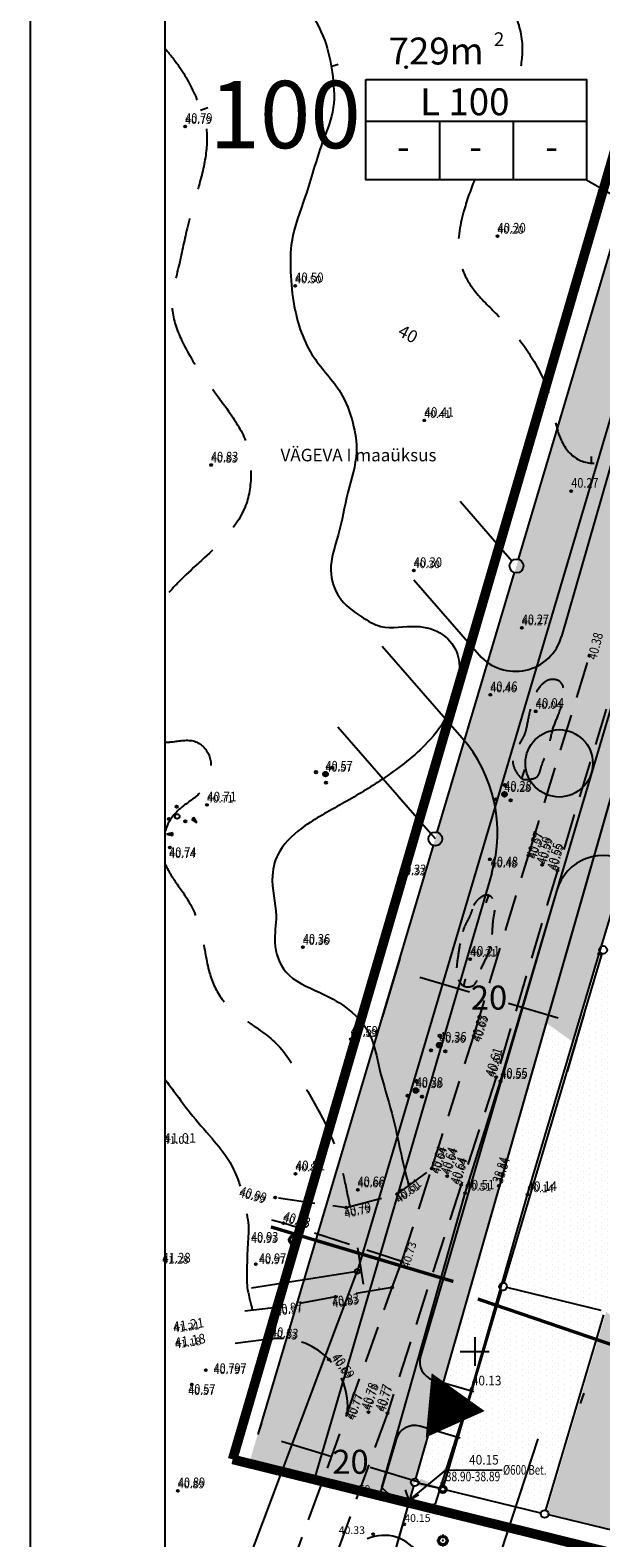
# Model space of a CAD drawing. Extents: x 545904 to 1093304, y 6583896 to 13168884.
# Drawn here: x 545904 to 545963, y 6583981 to 6584137 of the extents above; entities that cross this region are included whole.
import ezdxf
from ezdxf.enums import TextEntityAlignment as Align

# ---------------------------------------------------------------- set-up
doc = ezdxf.new("R2010")
doc.units = 0
doc.header["$LTSCALE"] = 2
doc.header["$MEASUREMENT"] = 0
doc.header["$PDMODE"] = 32
doc.header["$PDSIZE"] = 1
doc.linetypes.add('DASHED2', pattern=[9.525, 6.35, -3.175])
doc.linetypes.add('PIIRID', pattern=[7.5, 5, -1, 0.5, -1])
doc.layers.get('0').update_dxf_attribs({"linetype": 'CONTINUOUS'})
doc.layers.get('DEFPOINTS').update_dxf_attribs({"linetype": 'CONTINUOUS'})
for name, color, linetype in [('0TANAV', 7, 'CONTINUOUS'), ('26', 32, 'CONTINUOUS'), ('ALUSVORK', 6, 'CONTINUOUS'), ('eh.õiguskastid', 7, 'CONTINUOUS'), ('ELEKTRITRASS_10KV_DP3', 7, 'CONTINUOUS'), ('ESH', 4, 'CONTINUOUS'), ('KORGPIK', 2, 'CONTINUOUS'), ('korgusjoon', 23, 'CONTINUOUS'), ('korgusjoon_tais', 13, 'CONTINUOUS'), ('KRAAV', 4, 'CONTINUOUS'), ('LOBJEKT', 3, 'CONTINUOUS'), ('MOODUD', 7, 'CONTINUOUS'), ('PIIR', 32, 'CONTINUOUS'), ('PIIR_OL__OLEV_OL', 7, 'CONTINUOUS'), ('PIIR_UUS', 1, 'CONTINUOUS'), ('Piirid', 32, 'CONTINUOUS'), ('Piirinaabrid_Aadressid', 7, 'CONTINUOUS'), ('PLANEERITAVAALA-PIIR', 1, 'PIIRID'), ('PUU', 3, 'CONTINUOUS'), ('RidaelamuteALA', 60, 'CONTINUOUS'), ('RISTID', 7, 'CONTINUOUS'), ('SIDETRASS_DP3', 7, 'CONTINUOUS'), ('tee', 7, 'CONTINUOUS'), ('TEED', 2, 'CONTINUOUS'), ('TOOTMISMAA', 180, 'CONTINUOUS'), ('TRANSPORDIMAA', 250, 'CONTINUOUS'), ('Truup', 3, 'CONTINUOUS')]:
    doc.layers.add(name, color=color, linetype=linetype)
doc.styles.add('ESTS', font='romans.shx')
doc.styles.add('ROMAND', font='romand.shx')
doc.styles.add('ROMANS', font='ROMANS.shx')
doc.styles.get("Standard").update_dxf_attribs({"font": 'ISOCP'})
doc.styles.add('SWISL', font='swissl.ttf')
doc.linetypes.add('PLANEERITUD_10KV__HULIIN', pattern='A,0,[19,a28_VMAN_planeering.SHX,S=0.07874,R=0,X=0,Y=0],-15,0', length=15)
doc.linetypes.add('PROJ__SIDEKAABEL', pattern='A,0,[28,a28_VMAN_planeering.SHX,S=0.07874,R=0,X=0,Y=0],-10,0', length=10)
doc.dimstyles.new('ISO-25', dxfattribs={"dimtxt": 2.5, "dimasz": 2.5, "dimexe": 1.25, "dimexo": 0.625, "dimtad": 1, "dimtih": 1, "dimdec": 4, "dimdsep": 46, "dimtxsty": 'Standard', "dimcen": 2.5, "dimadec": 0, "dimazin": 0, "dimtfac": 1, "dimtdec": 4, "dimtmove": 0, "dimatfit": 3, "dimfxl": 1, "dimtvp": 1, "dimtolj": 1, "dimtzin": 0, "dimarcsym": 0})
pattern_1 = [(90, (0, 0), (-0.625, 0.3125), [0, -0.625])]

# ---------------------------------------------------------------- blocks, each defined once
blk = doc.blocks.new('38')
for centre, radius in [((0, 0), 0.5), ((0.1, 1.94), 0.25), ((-1.74, -1.07), 0.25), ((1.26, -1.27), 0.25)]:
    blk.add_circle(centre, radius)
blk = doc.blocks.new('*X10')
at = {"color": 0}
for p, q in [((157.18, 185.12), (157.29, 185.22)), ((157.24, 185), (157.47, 185.22)), ((157.3, 184.88), (157.62, 185.19)), ((157.36, 184.76), (157.44, 184.84))]:
    blk.add_line(p, q, dxfattribs=at)
blk = doc.blocks.new('NOOL')
for p, q in [((-0.25, 0.5), (0, 0)), ((-0.25, 0.5), (0.25, 0.5)), ((0, 0), (0.25, 0.5))]:
    blk.add_line(p, q)
blk.add_blockref('*X10', (-157.38, -184.72))
blk = doc.blocks.new('113')
at = {"xscale": 1.232909125919036, "yscale": 2.415163962068505, "zscale": 1.232909125919036, "rotation": 354.1968021416358}
blk.add_blockref('NOOL', (-0.04, -0.75), dxfattribs=at)
blk = doc.blocks.new('23')
for p, q in [((-1.25, 0), (-0.75, 0)), ((0, 1.25), (0, 0.75)), ((0.75, 0), (1.25, 0)), ((0, -0.75), (0, -1.25))]:
    blk.add_line(p, q)
blk.add_circle((0, 0), 0.75)
blk.add_point((0, 0))
blk = doc.blocks.new('piirkivi')
for p, q in [((-0.5, 1.25), (0.5, 1.25)), ((0, 0.5), (0, 1.75))]:
    blk.add_line(p, q)
blk.add_circle((0, 0), 0.5)
blk = doc.blocks.new('rist')
for p, q in [((-3, 0), (3, 0)), ((0, 3), (0, -3))]:
    blk.add_line(p, q)
blk = doc.blocks.new('*D36')
at = {"layer": 'DEFPOINTS', "color": 0, "ltscale": 2}
for p in [(545940.28, 6584034.21), (545961.06, 6584033.93), (545959.45, 6584028.51)]:
    blk.add_point(p, dxfattribs=at)
at = {"layer": 'tee', "color": 0, "ltscale": 2}
for p, q in [((545940.46, 6584034.81), (545942.25, 6584040.83)), ((545944.29, 6584038.92), (545949.45, 6584037.39)), ((545958.67, 6584034.64), (545953.51, 6584036.18)), ((545959.63, 6584029.11), (545961.42, 6584035.13))]:
    blk.add_line(p, q, dxfattribs=at)
for points in [[(545944.41, 6584039.32), (545944.17, 6584038.52), (545941.89, 6584039.63)], [(545958.79, 6584035.04), (545958.55, 6584034.25), (545961.06, 6584033.93)]]:
    blk.add_solid(points, dxfattribs=at)
at = {"layer": 'tee', "color": 0, "ltscale": 2, "insert": (545951.48, 6584036.78), "char_height": 2.5, "attachment_point": 5}
blk.add_mtext('\\A1;20', dxfattribs=at)
blk = doc.blocks.new('*D37')
at = {"layer": 'DEFPOINTS', "color": 0, "ltscale": 2}
for p in [(545927.51, 6583991.39), (545927.51, 6583991.39), (545946.68, 6583985.69)]:
    blk.add_point(p, dxfattribs=at)
at = {"layer": 'tee', "color": 0, "ltscale": 2}
for p, q in [((545927.69, 6583991.99), (545927.87, 6583992.59)), ((545929.91, 6583990.68), (545935.06, 6583989.14)), ((545944.28, 6583986.4), (545939.13, 6583987.94)), ((545946.86, 6583986.29), (545947.04, 6583986.89))]:
    blk.add_line(p, q, dxfattribs=at)
for points in [[(545930.02, 6583991.08), (545929.79, 6583990.28), (545927.51, 6583991.39)], [(545944.4, 6583986.8), (545944.16, 6583986), (545946.68, 6583985.69)]]:
    blk.add_solid(points, dxfattribs=at)
at = {"layer": 'tee', "color": 0, "ltscale": 2, "insert": (545937.09, 6583988.54), "char_height": 2.5, "attachment_point": 5}
blk.add_mtext('\\A1;20', dxfattribs=at)

msp = doc.modelspace()

# ---------------------------------------------------------------- hatches: boundary and pattern name
at = {"layer": 'RidaelamuteALA', "linetype": 'PIIRID', "ltscale": 2}
h = msp.add_hatch(dxfattribs=at)
h.set_pattern_fill('DOTS,_O', color=40, scale=10, angle=90)
h.set_pattern_definition(pattern_1)
h.paths.add_polyline_path([(545963.3443, 6584041.74438), (545972.06354, 6584035.98126), (545969.19346, 6584026.40198), (545973.45266, 6584005.29663), (545973.1707, 6583996.13719), (545963.52184, 6584004.18214), (545952.94202, 6584006.75382)])
h = msp.add_hatch(dxfattribs=at)
h.set_pattern_fill('DOTS,_O', color=40, scale=10, angle=90)
h.set_pattern_definition([(90, (0.1416, -0.05765), (-0.625, 0.3125), [0, -0.625])])
h.paths.add_polyline_path([(545972.20515, 6584035.92361), (545999.96635, 6584017.5744), (546034.19776, 6583964.39344), (545957.40143, 6583983.06067), (545963.66346, 6584004.12449), (545973.31232, 6583996.07955), (545996.99631, 6583996.07955), (545996.99631, 6584007.21178), (545990.65238, 6584007.21178), (545990.65238, 6584012.2847), (545974.72208, 6584012.2847), (545974.72208, 6584007.63453), (545973.59427, 6584007.63453), (545973.59427, 6584006.64812), (545973.59427, 6584005.23898), (545969.33507, 6584026.34433)])
at = {"layer": 'TOOTMISMAA', "linetype": 'PIIRID', "ltscale": 2}
h = msp.add_hatch(dxfattribs=at)
h.set_pattern_fill('DOTS,_O', color=256, scale=10, angle=90)
h.set_pattern_definition(pattern_1)
h.paths.add_polyline_path([(545952.94202, 6584006.75382), (545963.52184, 6584004.18214), (545957.25982, 6583983.11832), (545946.68, 6583985.69)])
at = {"layer": 'TRANSPORDIMAA', "linetype": 'PIIRID', "ltscale": 2}
h = msp.add_hatch(dxfattribs=at)
h.set_pattern_fill('DOTS', color=256, scale=10, angle=90, style=0)
h.paths.add_polyline_path([(545965.58898, 6584119.47967), (545945.90582, 6584053.27063), (545960, 6584042.5), (545979.57451, 6584111.42031)])
at = {"layer": 'TRANSPORDIMAA', "ltscale": 0.5}
h = msp.add_hatch(dxfattribs=at)
h.set_pattern_fill('DOTS', color=256, scale=10, angle=90, style=0)
h.paths.add_polyline_path([(545976.85, 6584088.97), (545979.03066, 6584096.25036), (545975.74692, 6584098.05908), (545957.43743, 6584034.14478), (545960.19593, 6584032.17516), (545962.92, 6584041.32), (545962.9914, 6584041.55606, -0.1231655), (545962.9443, 6584041.74438, -0.276126923), (545963.15494, 6584042.09672), (545969.75, 6584063.9), (545970.4928, 6584066.52283, -0.185232162), (545970.39017, 6584066.79036, -0.332662054), (545970.67724, 6584067.17408)])
at = {"layer": 'TRANSPORDIMAA', "linetype": 'PIIRID', "ltscale": 2}
h = msp.add_hatch(dxfattribs=at)
h.set_pattern_fill('DOTS', color=256, scale=10, angle=90, style=0)
h.paths.add_polyline_path([(545945.90582, 6584053.27063), (545959.8613, 6584042.60599), (545943.23954, 6583984.63492), (545926.53895, 6583988.33926)])
at = {"layer": 'TRANSPORDIMAA', "ltscale": 0.5}
h = msp.add_hatch(dxfattribs=at)
h.set_pattern_fill('DOTS', color=256, scale=10, angle=90, style=0)
h.paths.add_polyline_path([(545960.19593, 6584032.17516), (545957.43743, 6584034.14478), (545950.10905, 6584008.56311), (545950.41222, 6584008.56311), (545950.41222, 6584005.42896), (545952.18863, 6584004.82237), (545955.47, 6584016.31)])
h = msp.add_hatch(dxfattribs=at)
h.set_pattern_fill('DOTS', color=256, scale=10, angle=90, style=0)
h.paths.add_polyline_path([(545952.18863, 6584004.82237), (545950.41222, 6584005.42896), (545950.41222, 6584005.36311), (545949.19235, 6584005.36311), (545943.87015, 6583986.78449, -0.338203167), (545944.16488, 6583986.39859, -0.059566022), (545944.15361, 6583986.30429), (545945.02383, 6583986.0927), (545946.9381, 6583987.65667), (545947.02344, 6583987.65667), (545949.7, 6583996.11)])

# ---------------------------------------------------------------- linework, layer by layer
at = {"color": 0, "linetype": 'ByBlock', "ltscale": 2}
msp.add_line((545960.98177, 6583994.59165), (545961.372, 6583995.65592), dxfattribs=at)
msp.add_solid([(545963.43232, 6583994.01289), (545963.14544, 6583993.23049), (545960.94169, 6583994.48233)], dxfattribs=at)
at = {"layer": '0TANAV', "color": 7, "ltscale": 2}
msp.add_circle((545958.76964, 6584061.12686), 3.5, dxfattribs=at)
at = {"layer": '26', "linetype": 'Continuous'}
msp.add_line((545944.15361, 6583986.30429), (545946.29132, 6583985.78451), dxfattribs=at)
at = {"layer": 'DEFPOINTS', "color": 0, "linetype": 'ByBlock', "ltscale": 2}
msp.add_point((545960.76661, 6583994.00485), dxfattribs=at)
at = {"layer": 'eh.õiguskastid', "color": 0}
for p, q in [((545961.62362, 6584127.81862), (545938.69126, 6584127.81862)), ((545946.33538, 6584127.81862), (545946.33538, 6584121.76476)), ((545953.9795, 6584127.81862), (545953.9795, 6584121.76476))]:
    msp.add_line(p, q, dxfattribs=at)
at = {"layer": 'eh.õiguskastid', "ltscale": 0.5}
for p, q in [((545961.62362, 6584121.76476), (545980.71285, 6584110.76432)), ((545956.56934, 6583990.9161), (545940.74278, 6583942.77194))]:
    msp.add_line(p, q, dxfattribs=at)
msp.add_lwpolyline([(545938.69126, 6584132.18303), (545961.62362, 6584132.18303), (545961.62362, 6584121.76476), (545938.69126, 6584121.76476)], close=True, dxfattribs=at)
at = {"layer": 'ELEKTRITRASS_10KV_DP3', "color": 3, "linetype": 'PLANEERITUD_10KV__HULIIN', "const_width": 0.35}
msp.add_lwpolyline([(545981.09999, 6583994.95001), (545950.31222, 6584005.46311)], dxfattribs=at)
at = {"layer": 'ESH', "color": 7}
msp.add_line((545903.80567, 6584497.64006), (545903.80567, 6583895.8981), dxfattribs=at)
at = {"layer": 'ESH', "color": 0}
msp.add_line((545917.8048, 6584493.24713), (545917.8048, 6583900.09784), dxfattribs=at)
at = {"layer": 'KORGPIK', "color": 251, "linetype": 'Continuous', "const_width": 0.125}
for points in [[(545920.02, 6584127.32, 1), (545919.82, 6584127.32, 1)], [(545952.46, 6584115.92, 1), (545952.26, 6584115.92, 1)], [(545931.44, 6584110.76, 1), (545931.24, 6584110.76, 1)], [(545944.86, 6584096.77, 1), (545944.66, 6584096.77, 1)], [(545922.7, 6584092.13, 1), (545922.5, 6584092.13, 1)], [(545943.76, 6584081.16, 1), (545943.56, 6584081.16, 1)], [(545955, 6584075.22, 1), (545954.8, 6584075.22, 1)], [(545951.72, 6584068.26, 1), (545951.52, 6584068.26, 1)], [(545956.43, 6584066.53, 1), (545956.23, 6584066.53, 1)], [(545934.6, 6584060.01, 1), (545934.4, 6584060.01, 1)], [(545922.28, 6584056.8, 1), (545922.08, 6584056.8, 1)], [(545953.19, 6584057.91, 1), (545952.99, 6584057.91, 1)], [(545918.43, 6584052.37, 1), (545918.23, 6584052.37, 1)], [(545951.68, 6584051.15, 1), (545951.48, 6584051.15, 1)], [(545955.68, 6584051.56, 1), (545955.48, 6584051.56, 1)], [(545957.11, 6584050.58, 1), (545956.91, 6584050.58, 1)], [(545942.24, 6584049.23, 1), (545942.04, 6584049.23, 1)], [(545958.69, 6584050, 1), (545958.49, 6584050, 1)], [(545932.25, 6584042.01, 1), (545932.05, 6584042.01, 1)], [(545963.02, 6584041.32, 1), (545962.82, 6584041.32, 1)], [(545949.63, 6584040.77, 1), (545949.43, 6584040.77, 1)], [(545937.21, 6584032.45, 1), (545937.01, 6584032.45, 1)], [(545946.42, 6584031.84, 1), (545946.22, 6584031.84, 1)], [(545949.99, 6584032.82, 1), (545949.79, 6584032.82, 1)], [(545943.99, 6584027.13, 1), (545943.79, 6584027.13, 1)], [(545952.32, 6584028.5, 1), (545952.12, 6584028.5, 1)], [(545952.78, 6584028.08, 1), (545952.58, 6584028.08, 1)], [(545931.48, 6584018.47, 1), (545931.28, 6584018.47, 1)], [(545945.64, 6584019.01, 1), (545945.44, 6584019.01, 1)], [(545947.24244, 6584018.22924, 1), (545947.04244, 6584018.22924, 1)], [(545929.36, 6584016.01, 1), (545929.16, 6584016.01, 1)], [(545937.94, 6584016.81, 1), (545937.74, 6584016.81, 1)], [(545942.05, 6584016.35, 1), (545941.85, 6584016.35, 1)], [(545949.09, 6584016.47, 1), (545948.89, 6584016.47, 1)], [(545952.61, 6584017.23, 1), (545952.41, 6584017.23, 1)], [(545955.57, 6584016.31, 1), (545955.37, 6584016.31, 1)], [(545936.73, 6584014.98, 1), (545936.53, 6584014.98, 1)], [(545930.22, 6584013.34, 1), (545930.02, 6584013.34, 1)], [(545931.295, 6584011.597, 1), (545931.095, 6584011.597, 1)], [(545927.34, 6584009.07, 1), (545927.14, 6584009.07, 1)], [(545942.52, 6584009.35, 1), (545942.32, 6584009.35, 1)], [(545941.53, 6584006.65, 1), (545941.33, 6584006.65, 1)], [(545935.64, 6584005.68, 1), (545935.44, 6584005.68, 1)], [(545929.81, 6584004.61, 1), (545929.61, 6584004.61, 1)], [(545928.97, 6584001.31, 1), (545928.77, 6584001.31, 1)], [(545934.95, 6583999.17, 1), (545934.75, 6583999.17, 1)], [(545922.145, 6583998.058, 1), (545921.945, 6583998.058, 1)], [(545920.69, 6583996.58, 1), (545920.49, 6583996.58, 1)], [(545949.8, 6583996.11, 1), (545949.6, 6583996.11, 1)], [(545936.86, 6583993.56, 1), (545936.66, 6583993.56, 1)], [(545939.04781, 6583993.69325, 1), (545938.84781, 6583993.69325, 1)], [(545941.03, 6583993.6, 1), (545940.83, 6583993.6, 1)]]:
    msp.add_lwpolyline(points, format="xyb", close=True, dxfattribs=at)
at = {"layer": 'KORGPIK', "ltscale": 0.5}
for centre in [(545942.88, 6584133.47), (545919.92, 6584127.32), (545952.36, 6584115.92), (545931.34, 6584110.76), (545944.76, 6584096.77), (545922.6, 6584092.13), (545960.03, 6584089.4), (545943.66, 6584081.16), (545954.9, 6584075.22), (545961.93, 6584072.3), (545951.62, 6584068.26), (545956.33, 6584066.53), (545934.5, 6584060.01), (545922.18, 6584056.8), (545953.09, 6584057.91), (545918.33, 6584052.37), (545951.58, 6584051.15), (545955.58, 6584051.56), (545957.01, 6584050.58), (545942.14, 6584049.23), (545958.59, 6584050), (545932.15, 6584042.01), (545962.92, 6584041.32), (545949.53, 6584040.77), (545937.11, 6584032.45), (545946.32, 6584031.84), (545949.89, 6584032.82), (545943.89, 6584027.13), (545952.22, 6584028.5), (545952.68, 6584028.08), (545931.38, 6584018.47), (545945.54, 6584019.01), (545947.14244, 6584018.22924), (545937.84, 6584016.81), (545941.95, 6584016.35), (545948.58, 6584017.32), (545948.99, 6584016.47), (545952.51, 6584017.23), (545955.47, 6584016.31), (545929.26, 6584016.01), (545936.63, 6584014.98), (545930.12, 6584013.34), (545931.195, 6584011.597), (545927.24, 6584009.07), (545942.42, 6584009.35), (545941.43, 6584006.65), (545935.54, 6584005.68), (545929.71, 6584004.61), (545928.87, 6584001.31), (545934.85, 6583999.17), (545922.045, 6583998.058), (545920.59, 6583996.58), (545949.7, 6583996.11), (545936.76, 6583993.56), (545938.94781, 6583993.69325), (545940.93, 6583993.6), (545919.16, 6583985.53), (545940.17, 6583985.2), (545942.68, 6583982.04), (545939.45, 6583981.03)]:
    msp.add_circle(centre, 0.1, dxfattribs=at)
at = {"layer": 'korgusjoon', "ltscale": 0.5}
for p, q in [((545935.04707, 6584133.5508), (545935.80861, 6584133.80457)), ((545921.52078, 6584129.01913), (545922.28232, 6584129.27291)), ((545962.11713, 6584092.32915), (545962.12874, 6584093.02574)), ((545954.89125, 6584059.54503), (545955.21289, 6584060.49437)), ((545951.41959, 6584047.4268), (545951.14703, 6584046.63531)), ((545948.86274, 6584037.9938), (545949.04445, 6584038.74636))]:
    msp.add_line(p, q, dxfattribs=at)
at = {"layer": 'korgusjoon', "color": 210, "linetype": 'Continuous', "const_width": 0.09}
for points in [[(545935.04707, 6584133.5508), (545935.80861, 6584133.80457)], [(545921.52078, 6584129.01913), (545922.28232, 6584129.27291)], [(545954.89125, 6584059.54503), (545955.21289, 6584060.49437)], [(545951.41959, 6584047.4268), (545951.14703, 6584046.63531)], [(545948.86274, 6584037.9938), (545949.04445, 6584038.74636)]]:
    msp.add_lwpolyline(points, dxfattribs=at)
at = {"layer": 'korgusjoon', "linetype": 'DASHED2', "ltscale": 0.3}
msp.add_lwpolyline([(545937.82694, 6584010.75925), (545938.53605, 6584006.23995)], dxfattribs=at)
at = {"layer": 'korgusjoon', "linetype": 'DASHED2', "ltscale": 0.5}
for points, knots in [([(545949.96809, 6584121.76476), (545949.5482, 6584120.67563), (545948.63601, 6584118.14387), (545947.99754, 6584114.44179), (545949.23645, 6584110.88027), (545951.52507, 6584108.54196), (545954.08462, 6584106.00697), (545956.30882, 6584102.86524), (545958.13818, 6584099.0752), (545958.40553, 6584095.24565), (545960.39825, 6584092.43344), (545963.77514, 6584092.04464), (545965.64736, 6584095.21156), (545966.97702, 6584098.71071), (545968.63754, 6584103.12741), (545969.77441, 6584108.51872), (545971.29726, 6584114.15792), (545973.08245, 6584118.91731), (545974.12395, 6584123.00964), (545974.43625, 6584126.82101), (545974.22343, 6584131.32923), (545972.24444, 6584135.66677), (545969.13779, 6584139.04386), (545966.68958, 6584142.70098), (545964.75674, 6584147.07733), (545964.52644, 6584151.40335), (545964.39726, 6584155.57432), (545965.20408, 6584159.06359), (545966.89096, 6584162.0175), (545966.54865, 6584165.30018), (545966.99785, 6584168.5485), (545965.8822, 6584172.12581), (545964.83945, 6584175.15013), (545963.66649, 6584176.88911), (545963.13765, 6584177.67314)], [57.180728021, 57.180728021, 57.180728021, 57.180728021, 60.688757629, 65.285412324, 68.069997412, 71.642686315, 74.959158773, 78.894090442, 83.143580499, 87.386787974, 90.227408682, 92.754095494, 96.07839855, 99.922346572, 104.406823831, 110.064432047, 116.473026185, 121.897073437, 125.308389013, 129.097369405, 133.342054072, 138.71776689, 142.950566948, 147.073717511, 151.894099253, 157.071343084, 159.929986579, 164.395397286, 167.687793493, 169.74601865, 174.091156304, 177.391430168, 180.831446779, 183.655800946, 183.655800946, 183.655800946, 183.655800946]), ([(545945.52345, 6584174.70015), (545945.20261, 6584173.39831), (545944.58732, 6584170.90163), (545943.29008, 6584167.24003), (545942.96349, 6584163.24662), (545943.55534, 6584159.48958), (545944.0228, 6584155.60365), (545945.97256, 6584151.80828), (545948.54986, 6584147.99313), (545951.50618, 6584144.12183), (545953.73571, 6584140.29476), (545955.16017, 6584136.43493), (545954.84224, 6584133.7601), (545954.57074, 6584132.4419), (545954.5121, 6584132.18303)], [0, 0, 0, 0, 4.021730064, 7.712896081, 11.615762891, 15.871221178, 19.123578423, 23.26871338, 28.470317656, 32.976901003, 37.8419711, 41.784920228, 44.994764538, 45.785167125, 45.785167125, 45.785167125, 45.785167125]), ([(545917.8048, 6584135.4211), (545918.29928, 6584134.83855), (545919.62549, 6584133.25042), (545920.95267, 6584130.62079), (545922.20028, 6584127.68054), (545922.21539, 6584124.50036), (545921.28252, 6584120.84399), (545920.06971, 6584116.87743), (545919.28561, 6584112.67105), (545918.15937, 6584108.81079), (545919.50415, 6584104.77044), (545921.85201, 6584101.12131), (545924.56981, 6584097.65288), (545926.55575, 6584094.384), (545926.86231, 6584091.09496), (545926.41402, 6584087.52774), (545923.54102, 6584083.73333), (545920.19849, 6584081.08248), (545918.33671, 6584079.01897), (545917.8048, 6584078.4025)], [37.424754786, 37.424754786, 37.424754786, 37.424754786, 39.7115313, 43.623928505, 46.214315368, 49.203972889, 52.93678738, 57.527275741, 61.607979779, 65.864882472, 69.193720685, 73.957258013, 78.871485688, 82.484454403, 85.160785076, 88.635359319, 93.010607005, 98.960007856, 101.415321273, 101.415321273, 101.415321273, 101.415321273]), ([(545917.8048, 6584063.31864), (545918.09323, 6584063.32644), (545919.16453, 6584063.39735), (545921.03854, 6584063.81519), (545922.7885, 6584061.85972), (545922.47876, 6584059.54363), (545921.4643, 6584057.90375), (545919.85666, 6584056.83846), (545918.49397, 6584055.73685), (545917.95563, 6584054.50461), (545917.8048, 6584053.99991)], [123.222320267, 123.222320267, 123.222320267, 123.222320267, 124.087304108, 126.411653603, 128.525934445, 130.741744563, 132.982465645, 134.089188573, 136.5163433, 138.073370811, 138.073370811, 138.073370811, 138.073370811]), ([(545917.8048, 6584050.78087), (545918.04217, 6584050.1547), (545918.91398, 6584048.73508), (545920.64226, 6584046.48089), (545921.82046, 6584043.12547), (545922.19287, 6584039.59142), (545923.64121, 6584036.29028), (545926.61041, 6584034.10895), (545930.13965, 6584031.76939), (545932.38639, 6584027.31048), (545935.04002, 6584023.03155), (545936.32592, 6584018.65665), (545936.82217, 6584016.07393), (545937.01935, 6584015.04772)], [141.344030261, 141.344030261, 141.344030261, 141.344030261, 143.356524278, 146.149500507, 149.931282874, 153.772405398, 156.841045888, 160.370356077, 164.622202429, 169.349651358, 174.993261516, 179.752715261, 182.890651424, 182.890651424, 182.890651424, 182.890651424])]:
    msp.add_open_spline(points, degree=3, knots=knots, dxfattribs=at)
at = {"layer": 'korgusjoon', "ltscale": 0.5, "start_tangent": (-0.229100383, -0.973402802), "end_tangent": (0.17272476, -0.98497013)}
msp.add_spline([(545924.3248, 6584169.7035), (545924.35373, 6584163.72165), (545924.79321, 6584158.89181), (545925.55277, 6584153.70291), (545927.45168, 6584148.38746), (545930.23675, 6584143.7048), (545932.51544, 6584139.90805), (545934.41435, 6584136.23786), (545935.17391, 6584132.94734), (545935.30051, 6584129.27714), (545934.16116, 6584125.60695), (545932.38885, 6584120.03838), (545930.99631, 6584115.35572), (545930.86972, 6584112.19176), (545931.2495, 6584108.64812), (545933.275, 6584103.33267), (545936.06007, 6584099.66248), (545937.32601, 6584096.49852), (545937.7058, 6584093.46111), (545936.81964, 6584089.28469), (545935.80688, 6584084.85514), (545935.04732, 6584081.18495), (545935.93348, 6584078.40066), (545938.21217, 6584076.37573), (545940.23768, 6584075.36326), (545943.9089, 6584075.36326), (545946.69397, 6584074.47735), (545948.2131, 6584072.45242), (545948.09112, 6584068.95071), (545946.95178, 6584065.78675), (545944.79968, 6584063.00246), (545940.36889, 6584059.45883), (545936.44447, 6584057.05422), (545932.39346, 6584054.64961), (545929.73499, 6584051.99188), (545928.97542, 6584049.46072), (545929.3552, 6584045.28429), (545929.22861, 6584042.5), (545930.36796, 6584039.4626), (545933.91259, 6584037.31111), (545936.57106, 6584035.79241), (545938.97635, 6584033.13468), (545940.1157, 6584029.33793), (545941.38164, 6584024.78183), (545942.95167, 6584017.99299), (545943.11921, 6584017.29512)], degree=3, dxfattribs=at)
at = {"layer": 'korgusjoon', "linetype": 'DASHED2', "ltscale": 0.3, "start_tangent": (-0.747638735, 0.664105655), "end_tangent": (-0.747638735, 0.664105655)}
msp.add_spline([(545954.8538, 6584059.56574), (545954.20122, 6584060.41887), (545953.95022, 6584061.52292), (545954.45221, 6584062.82771), (545955.15498, 6584064.1325), (545955.45618, 6584065.28674), (545955.85776, 6584067.09337), (545956.46014, 6584068.64909), (545957.26332, 6584069.5524), (545958.01629, 6584069.85351), (545958.97006, 6584069.50222), (545959.22105, 6584068.14725), (545958.66887, 6584066.13988), (545958.06649, 6584064.48379), (545957.61471, 6584062.62698), (545956.91193, 6584060.77016), (545956.46014, 6584059.71629), (545955.65697, 6584059.46537), (545954.8538, 6584059.56574)], degree=3, dxfattribs=at)
at = {"layer": 'korgusjoon', "linetype": 'DASHED2', "ltscale": 0.2, "start_tangent": (0.284025201, 0.958816815), "end_tangent": (0.284025201, 0.958816815)}
msp.add_spline([(545949.73356, 6584045.96581), (545950.58693, 6584047.17023), (545951.44031, 6584047.42115), (545951.99249, 6584046.81894), (545951.94229, 6584044.96212), (545951.79169, 6584043.05512), (545951.23951, 6584040.99756), (545950.48653, 6584039.34148), (545949.83396, 6584038.03669), (545948.88019, 6584037.98651), (545948.27781, 6584038.68909), (545948.17741, 6584040.49572), (545948.4284, 6584042.1518), (545948.98058, 6584044.25954), (545949.43237, 6584045.16286), (545949.73356, 6584045.96581)], degree=3, dxfattribs=at)
at = {"layer": 'korgusjoon_tais', "ltscale": 0.5}
for points, knots in [([(545917.8048, 6584028.32022), (545918.13991, 6584027.84667), (545919.03897, 6584026.68387), (545920.55883, 6584024.55078), (545922.57833, 6584022.32817), (545924.40542, 6584020.11594), (545925.22566, 6584018.34793), (545925.55246, 6584017.42227), (545925.63047, 6584017.18082)], [140.683432414, 140.683432414, 140.683432414, 140.683432414, 142.416185443, 145.044819967, 148.558330191, 151.42022247, 153.600375792, 154.361684849, 154.361684849, 154.361684849, 154.361684849]), ([(545926.31756, 6584014.31334), (545926.39273, 6584013.91197), (545926.56666, 6584012.75647), (545926.35972, 6584010.74212), (545926.32583, 6584008.52425), (545926.28484, 6584006.30863), (545926.78251, 6584005.01853), (545926.87142, 6584004.2992)], [157.30927635, 157.30927635, 157.30927635, 157.30927635, 158.530846097, 160.812013845, 163.328895248, 165.217273294, 167.391661089, 167.391661089, 167.391661089, 167.391661089])]:
    msp.add_open_spline(points, degree=3, knots=knots, dxfattribs=at)
at = {"layer": 'KRAAV', "ltscale": 0.5}
msp.add_line((545952.68, 6584028.08), (545974.38, 6584101.4), dxfattribs=at)
at = {"layer": 'KRAAV', "linetype": 'Continuous'}
for p, q in [((545948.99, 6584016.47), (545952.68, 6584028.08)), ((545940.35786, 6583985.86601), (545948.99, 6584016.47))]:
    msp.add_line(p, q, dxfattribs=at)
at = {"layer": 'KRAAV', "ltscale": 0.5}
msp.add_lwpolyline([(545945.91721, 6583984.16285), (545949.7, 6583996.11), (545955.47, 6584016.31), (545962.92, 6584041.32), (545969.75, 6584063.9), (545976.85, 6584088.97), (545983.17, 6584110.07), (545990.29, 6584136.06)], dxfattribs=at)
for centre, radius, start, end in [((545944.4672, 6583989.35464), 5.39047, 220.3295571, 285.6044588), ((545940.56727, 6583976.65541), 4.24346, 30.5530033, 114.303176)]:
    msp.add_arc(centre, radius, start, end, dxfattribs=at)
at = {"layer": 'LOBJEKT', "color": 30, "linetype": 'Continuous', "const_width": 0.175}
for points in [[(545920.60521, 6584055.30068), (545920.82542, 6584055.51635)], [(545920.60521, 6584055.30068), (545921.13778, 6584054.97714)], [(545920.71958, 6584055.2312), (545920.67614, 6584055.37015)], [(545920.8451, 6584055.15494), (545920.754, 6584055.4464)], [(545921.13778, 6584054.97714), (545920.82542, 6584055.51635)], [(545920.97063, 6584055.07868), (545920.84367, 6584055.48483)], [(545918.58931, 6584053.92107), (545917.98803, 6584053.75745)], [(545917.98803, 6584053.75745), (545918.59418, 6584053.61288)], [(545918.03502, 6584053.77024), (545918.13014, 6584053.72356)], [(545918.17674, 6584053.8088), (545918.55875, 6584053.62133)], [(545918.31847, 6584053.84737), (545918.5926, 6584053.71284)], [(545918.46019, 6584053.88593), (545918.59088, 6584053.8218)], [(545918.58931, 6584053.92107), (545918.59418, 6584053.61288)], [(545921.09616, 6584055.00242), (545921.06455, 6584055.10356)]]:
    msp.add_lwpolyline(points, dxfattribs=at)
at = {"layer": 'MOODUD', "color": 1, "ltscale": 0.5}
msp.add_line((545945.43328, 6584053.8126), (545935.77337, 6584064.89169), dxfattribs=at)
for centre in [(545954.33946, 6584081.63918), (545945.90582, 6584053.27063)]:
    msp.add_circle(centre, 0.71905, dxfattribs=at)
at = {"layer": 'PIIR', "ltscale": 0.5}
for p, q in [((545943.87015, 6583986.78449), (545995.66984, 6584167.60547)), ((545924.89471, 6583974.00539), (545937.8, 6584008.33)), ((545937.8, 6584008.33), (545926.81429, 6584006.59784)), ((545937.8, 6584008.33), (545926.81429, 6584006.59784)), ((545946.29132, 6583985.78451), (545944.15361, 6583986.30429)), ((545956.87114, 6583983.21279), (545947.06868, 6583985.59552)), ((546033.66746, 6583964.54556), (545957.6485, 6583983.02384))]:
    msp.add_line(p, q, dxfattribs=at)
at = {"layer": 'PIIR', "color": 1, "ltscale": 0.5}
for p, q in [((545959.5208, 6584028.88311), (545963.23032, 6584041.36097)), ((545953.05601, 6584007.13724), (545959.5208, 6584028.88311)), ((545946.79398, 6583986.07342), (545952.82804, 6584006.37041)), ((545957.3738, 6583983.50173), (545963.40786, 6584003.79872))]:
    msp.add_line(p, q, dxfattribs=at)
at = {"layer": 'PIIR', "ltscale": 10}
msp.add_line((545946.29132, 6583985.78448), (545944.15357, 6583986.30411), dxfattribs=at)
at = {"layer": 'PIIR', "ltscale": 0.5}
for points in [[(545943.87015, 6583986.78449), (545995.66984, 6584167.60547)], [(545943.64995, 6583986.01546), (545937.77613, 6583965.49019)], [(545943.64995, 6583986.01546), (545938.53017, 6583968.12508)], [(545946.29132, 6583985.78451), (545944.15361, 6583986.30429)]]:
    msp.add_lwpolyline(points, dxfattribs=at)
at = {"layer": 'PIIR', "ltscale": 10}
for points in [[(545938.5343, 6583968.1233), (545943.65482, 6583986.01403)], [(545944.15357, 6583986.30411), (545946.29132, 6583985.78448)]]:
    msp.add_lwpolyline(points, dxfattribs=at)
at = {"layer": 'PIIR', "ltscale": 0.5}
msp.add_circle((545937.8, 6584008.33, 0), 0.25, dxfattribs=at)
at = {"layer": 'PIIR_OL__OLEV_OL', "color": 7, "linetype": 'Continuous', "const_width": 0.25}
msp.add_lwpolyline([(545946.64932, 6583985.70166), (545946.64932, 6583985.70166)], dxfattribs=at)
at = {"layer": 'PIIR_UUS', "color": 1, "ltscale": 0.5}
for p, q in [((545954.54436, 6584082.32842), (545975.71539, 6584153.54228)), ((545948.48049, 6584088.35893), (545953.86691, 6584082.18116)), ((545946.11073, 6584053.95987), (545954.13456, 6584080.94994)), ((545945.90582, 6584053.27063), (545942.01588, 6584057.73206)), ((545927.50922, 6583991.38924), (545945.70092, 6584052.58139))]:
    msp.add_line(p, q, dxfattribs=at)
at = {"layer": 'PIIR_UUS', "ltscale": 0.5}
msp.add_line((545963.13316, 6584004.27662), (545953.33071, 6584006.65934), dxfattribs=at)
at = {"layer": 'PIIR_UUS', "color": 1, "ltscale": 0.5}
msp.add_circle((545945.90582, 6584053.27063), 0.71905, dxfattribs=at)
at = {"layer": 'PIIR_UUS'}
for centre in [(545963.3443, 6584041.74438), (545952.94202, 6584006.75382), (545957.25982, 6583983.11832)]:
    msp.add_circle(centre, 0.4, dxfattribs=at)
at = {"layer": 'Piirid', "ltscale": 0.5}
msp.add_line((545981.23634, 6584154.89649), (545937.8, 6584008.33), dxfattribs=at)
at = {"layer": 'Piirid'}
for centre in [(545943.76488, 6583986.39859), (545946.68, 6583985.69)]:
    msp.add_circle(centre, 0.4, dxfattribs=at)
at = {"layer": 'PLANEERITAVAALA-PIIR', "ltscale": 2, "const_width": 1}
for points in [[(545983.60208, 6584190.08924), (546038.77578, 6584104.88738), (546064.78453, 6584064.07501), (546078.8946, 6584042.21449), (546148.90653, 6584097.99139), (546212.52027, 6584149.4734), (546244.3109, 6584215.34525), (546204.37222, 6584300.68226), (546285.4572, 6584374.69512), (546387.46264, 6584212.35674), (546497.64559, 6584297.9573), (546665.63069, 6584431.77182), (546733.30103, 6584320.09529), (546411.86904, 6584066.74783), (546221.16364, 6583915.68768), (546053.0644, 6583957.13121), (545924.84258, 6583988.79105)], [(545924.84258, 6583988.79105), (545983.60208, 6584190.08924)], [(545943.15547, 6583984.26933), (545940.59362, 6583984.90189)]]:
    msp.add_lwpolyline(points, dxfattribs=at)
at = {"layer": 'SIDETRASS_DP3', "color": 94, "linetype": 'PROJ__SIDEKAABEL', "const_width": 0.35}
msp.add_lwpolyline([(545947.7812, 6584007.2775), (545928.82056, 6584012.94901)], dxfattribs=at)
at = {"layer": 'tee', "ltscale": 2}
for p, q in [((545980.82121, 6584150.31952), (545959.02574, 6584074.31201)), ((545951.76125, 6584049.72035), (545933.30835, 6583986.70073)), ((545958.53683, 6584047.95015), (545944.35249, 6583999.50835)), ((545949.90506, 6583995.79852), (545945.70988, 6583997.02692)), ((545948.5, 6583991), (545944.30481, 6583992.2284)), ((545941.82338, 6583990.87102), (545940.11048, 6583985.02118))]:
    msp.add_line(p, q, dxfattribs=at)
at = {"layer": 'tee', "ltscale": 0.5}
for p, q in [((545943.66593, 6584080.18598), (545950.45078, 6584072.40433)), ((545948.67167, 6584063.79327), (545940.39553, 6584073.28532))]:
    msp.add_line(p, q, dxfattribs=at)
at = {"layer": 'tee', "ltscale": 2}
msp.add_lwpolyline([(545944.90927, 6583991.07003, 0, 6.76808, 0), (545948.27543, 6583995.78265, 0, 6.76808, 0)], format="xyseb", dxfattribs=at)
for centre, radius, start, end in [((545954.21944, 6584075.69024), 5, 221.0852854, 343.9995335), ((545946.2719, 6583998.94633), 2, 163.6793418, 253.6793418), ((545943.74279, 6583990.30899), 2, 73.6793418, 163.6793418)]:
    msp.add_arc(centre, radius, start, end, dxfattribs=at)
at = {"layer": 'tee', "ltscale": 0.5}
for centre, radius, start, end in [((545937.36569, 6584053.93555), 15, 343.6793418, 41.0852854), ((545963.33535, 6584046.54509), 5, 56.5366422, 163.6793418)]:
    msp.add_arc(centre, radius, start, end, dxfattribs=at)
at = {"layer": 'TEED', "linetype": 'DASHED2', "ltscale": 0.3}
for p, q in [((545955.58, 6584051.56), (545961.93, 6584072.3)), ((545949.89, 6584032.82), (545955.58, 6584051.56)), ((545945.54, 6584019.01), (545949.89, 6584032.82)), ((545942.42, 6584009.35), (545945.54, 6584019.01)), ((545941.43, 6584006.65), (545942.42, 6584009.35)), ((545936.76, 6583993.56), (545941.43, 6584006.65)), ((545928.83, 6583971.75), (545936.76, 6583993.56))]:
    msp.add_line(p, q, dxfattribs=at)
for points in [[(545988.03727, 6584153.96223), (545979.98, 6584123.97), (545973.78, 6584101.62), (545969.71, 6584087.1), (545965.3, 6584072.22), (545958.59, 6584050), (545952.22, 6584028.5), (545948.58, 6584017.32), (545940.93, 6583993.6), (545932.28, 6583969.69)], [(545929.59835, 6584015.96271), (545936.63, 6584014.98), (545941.95, 6584016.35), (545945.54, 6584019.01)], [(545942.42, 6584009.35), (545930.12, 6584013.34), (545928.91068, 6584013.64956)], [(545941.43, 6584006.65), (545935.54, 6584005.68), (545929.71, 6584004.61)], [(545929.71, 6584004.61), (545926.10027, 6584004.19609)], [(545928.87, 6584001.31), (545925.10094, 6584000.83459)]]:
    msp.add_lwpolyline(points, dxfattribs=at)
at = {"layer": 'TEED', "color": 251, "linetype": 'Continuous', "const_width": 0.125}
msp.add_lwpolyline([(545940.05341, 6584006.58012), (545940.06813, 6584006.6197)], dxfattribs=at)
at = {"layer": 'TEED', "ltscale": 2}
msp.add_lwpolyline([(545940.05341, 6584006.58012), (545940.06813, 6584006.6197)], dxfattribs=at)
at = {"layer": 'TEED', "linetype": 'DASHED2', "ltscale": 0.3}
msp.add_arc((545929.73356, 6583994.2979), 7.06508, 354.0049297, 97.0207985, dxfattribs=at)
at = {"layer": 'Truup', "color": 30, "ltscale": 0.5}
msp.add_line((545946.95088, 6583987.66711), (545943.23954, 6583984.63492), dxfattribs=at)
at = {"layer": 'Truup', "color": 30, "linetype": 'Continuous', "const_width": 0.175}
msp.add_lwpolyline([(545946.85495, 6583987.65667), (545952.87475, 6583987.65667)], dxfattribs=at)
at = {"layer": 'Truup', "ltscale": 0.5}
for points in [[(545944.13685, 6583985.12558), (545943.18, 6583984.53), (545942.79557, 6583985.6286)], [(545944.14173, 6583985.12417), (545943.18488, 6583984.52859), (545942.80046, 6583985.62719)]]:
    msp.add_lwpolyline(points, dxfattribs=at)
at = {"layer": 'Truup', "linetype": 'DASHED2', "ltscale": 0.3, "const_width": 0.1, "flags": 128}
msp.add_lwpolyline([(545943.18, 6583984.53), (545942.04, 6583980.17)], dxfattribs=at)

# ---------------------------------------------------------------- block references
at = {"layer": 'ALUSVORK', "xscale": 0.5, "yscale": 0.5, "zscale": 0.5, "rotation": 270}
msp.add_blockref('23', (545931.195, 6584011.597), dxfattribs=at)
at = {"layer": 'ALUSVORK', "xscale": 0.5, "yscale": 0.5, "zscale": 0.5}
msp.add_blockref('23', (545946.686, 6583980.348), dxfattribs=at)
at = {"layer": 'LOBJEKT', "xscale": 0.5, "yscale": 0.5, "zscale": 0.5}
for p, rotation in [((545920.86489, 6584055.23267), 50.20570210855763), ((545918.36123, 6584053.77951), 276.707158105674)]:
    msp.add_blockref('113', p, dxfattribs=dict(at, rotation=rotation))
at = {"layer": 'PIIR', "xscale": 0.5, "yscale": 0.5, "zscale": 0.5}
msp.add_blockref('piirkivi', (545946.68, 6583985.69), dxfattribs=at)
at = {"layer": 'PUU', "xscale": 0.5, "yscale": 0.5, "zscale": 0.5}
for p, rotation in [((545934.5, 6584060.01), 317.178017635604), ((545919.0881, 6584055.60941), 242.0124386389567)]:
    msp.add_blockref('38', p, dxfattribs=dict(at, rotation=rotation))
for p in [(545953.09, 6584057.91), (545946.32, 6584031.84), (545943.89, 6584027.13)]:
    msp.add_blockref('38', p, dxfattribs=at)
at = {"layer": 'RISTID', "ltscale": 0.5, "xscale": 0.5, "yscale": 0.5, "zscale": 0.5}
msp.add_blockref('rist', (545950, 6584000), dxfattribs=at)

# ---------------------------------------------------------------- texts
at = {"layer": 'eh.õiguskastid', "color": 0, "style": 'ESTS'}
msp.add_text('729m', height=2.796889, rotation=0.0004612, dxfattribs=at).set_placement((545945.98885, 6584133.75488), align=Align.CENTER)
at = {"layer": 'eh.õiguskastid', "style": 'SWISL', "width": 0.99}
msp.add_text('100', height=7, dxfattribs=at).set_placement((545930.29783, 6584128.55049), align=Align.MIDDLE_CENTER)
at = {"layer": 'eh.õiguskastid', "color": 0, "style": 'ESTS'}
for s, p in [('L 100', (545948.96611, 6584128.47953)), ('-', (545942.57234, 6584123.82803)), ('-', (545950.09989, 6584123.82803)), ('-', (545957.99099, 6584123.82803))]:
    msp.add_text(s, height=2.8, dxfattribs=at).set_placement(p, align=Align.CENTER)
at = {"layer": 'eh.õiguskastid', "color": 0, "insert": (545951.98952, 6584137.09422), "char_height": 1.42245, "width": 2.820073, "attachment_point": 1, "rotation": 0.0004612}
msp.add_mtext('2', dxfattribs=at)
at = {"layer": 'KORGPIK', "ltscale": 0.5, "style": 'ROMANS', "oblique": 15}
for s, p in [('40.79', (545919.92, 6584127.32)), ('40.20', (545952.36, 6584115.92)), ('40.50', (545931.34, 6584110.76)), ('40.41', (545944.76, 6584096.77)), ('40.83', (545922.6, 6584092.13)), ('40.30', (545943.66, 6584081.16)), ('40.27', (545954.9, 6584075.22)), ('40.46', (545951.62, 6584068.26)), ('40.04', (545956.33, 6584066.53)), ('40.57', (545934.5, 6584060.01)), ('40.28', (545953.09, 6584057.91)), ('40.71', (545922.18, 6584056.8)), ('40.74', (545918.25689, 6584051.03002)), ('40.48', (545951.67425, 6584050.05076)), ('40.33', (545942.14, 6584049.23)), ('40.36', (545932.15, 6584042.01)), ('40.21', (545949.53, 6584040.77)), ('40.59', (545937.11, 6584032.45)), ('40.36', (545946.32, 6584031.84)), ('40.55', (545952.68, 6584028.08)), ('40.38', (545943.89, 6584027.13)), ('41.01', (545917.69, 6584021.32)), ('40.81', (545931.38, 6584018.47)), ('40.66', (545937.84, 6584016.81)), ('40.51', (545948.99, 6584016.47)), ('40.14', (545955.47, 6584016.31)), ('40.93', (545926.7656, 6584011.04355)), ('41.28', (545917.54, 6584008.88)), ('40.97', (545927.5881, 6584008.83078)), ('40.797', (545922.88195, 6583997.40328)), ('40.57', (545920.23687, 6583995.23451)), ('40.89', (545919.16, 6583985.53)), ('40.50', (545936.42302, 6583985.06622)), ('40.33', (545935.86576, 6583980.7846)), ('40.15', (545942.68, 6583982.04))]:
    msp.add_text(s, height=0.8, dxfattribs=at).set_placement(p, align=Align.BOTTOM_LEFT)
at = {"layer": 'KORGPIK', "color": 251, "oblique": 15}
for s, width, p in [('40.79', 0.829714, (545919.92, 6584127.69143)), ('40.20', 0.864286, (545952.36, 6584116.29143)), ('40.50', 0.864286, (545931.34, 6584111.13143)), ('40.41', 0.901864, (545944.76, 6584097.14143)), ('40.83', 0.829714, (545922.6, 6584092.50143)), ('40.27', 0.829714, (545960.03, 6584089.77143)), ('40.30', 0.864286, (545943.66, 6584081.53143)), ('40.27', 0.829714, (545954.9, 6584075.59143)), ('40.46', 0.829714, (545951.62, 6584068.63143)), ('40.04', 0.864286, (545956.33, 6584066.90143)), ('40.57', 0.829714, (545934.5, 6584060.38143)), ('40.28', 0.829714, (545953.09, 6584058.28143)), ('40.71', 0.901864, (545922.18, 6584057.17143)), ('40.74', 0.829714, (545918.25689, 6584051.40145)), ('40.48', 0.829714, (545951.67425, 6584050.42219)), ('40.33', 0.829714, (545942.14, 6584049.60143)), ('40.36', 0.829714, (545932.15, 6584042.38143)), ('40.21', 0.901864, (545949.53, 6584041.14143)), ('40.59', 0.829714, (545937.11, 6584032.82143)), ('40.36', 0.829714, (545946.32, 6584032.21143)), ('40.55', 0.829714, (545952.68, 6584028.45143)), ('40.38', 0.829714, (545943.89, 6584027.50143)), ('41.01', 0.987756, (545917.69, 6584021.69143)), ('40.81', 0.901864, (545931.38, 6584018.84143)), ('40.66', 0.829714, (545937.84, 6584017.18143)), ('40.51', 0.901864, (545948.99, 6584016.84143)), ('40.14', 0.901864, (545955.47, 6584016.68143)), ('40.93', 0.829714, (545926.7656, 6584011.41498)), ('41.28', 0.864286, (545917.54, 6584009.25143)), ('40.97', 0.829714, (545927.5881, 6584009.20221)), ('40.797', 0.818433, (545922.88195, 6583997.77471)), ('40.13', 0.901864, (545949.7, 6583996.48143)), ('40.57', 0.829714, (545920.23687, 6583995.60594)), ('40.89', 0.829714, (545919.16, 6583985.90143))]:
    msp.add_text(s, height=1, dxfattribs=dict(at, width=width)).set_placement(p)
for s, rotation, width, p in [('40.38', 75.4880801, 0.829714, (545962.64929, 6584071.8239)), ('40.57', 72.8637998, 0.829714, (545956.27736, 6584051.16298)), ('40.59', 75.4880801, 0.829714, (545957.33247, 6584050.60489)), ('40.55', 75.4880801, 0.829714, (545958.45452, 6584049.96646)), ('40.63', 72.8637998, 0.829714, (545950.51793, 6584032.1359)), ('40.61', 72.8637998, 0.901864, (545952.00409, 6584028.47046)), ('40.64', 72.8637998, 0.829714, (545946.24354, 6584018.43926)), ('40.64', 72.8637998, 0.829714, (545947.36922, 6584018.338)), ('40.64', 72.8637998, 0.829714, (545948.36671, 6584017.31144)), ('38.84', 72.6687509, 0.797802, (545952.75509, 6584017.42628)), ('40.61', 36.0029304, 0.901864, (545942.08293, 6584015.45667)), ('40.99', 344.3023697, 0.829714, (545925.49659, 6584016.22713)), ('40.79', 12.5623506, 0.829714, (545936.54921, 6584013.97316)), ('40.93', 344.3023697, 0.829714, (545930.04486, 6584013.62735)), ('40.97', 8.3370537, 0.829714, (545929.38226, 6584003.82054)), ('40.83', 8.3370537, 0.829714, (545935.25545, 6584004.66387)), ('41.21', 8.3370537, 0.942858, (545918.74614, 6584002.0675)), ('40.83', 354.593587, 0.829714, (545928.8034, 6584001.60079)), ('41.18', 8.3370537, 0.942858, (545918.90614, 6584000.4275)), ('40.69', 305.2750758, 0.829714, (545935.15323, 6583999.3845)), ('40.77', 71.391309, 0.829714, (545937.42867, 6583992.84719)), ('40.78', 72.8637998, 0.829714, (545939.12923, 6583993.87263)), ('40.77', 72.8637998, 0.829714, (545940.57506, 6583993.70944))]:
    msp.add_text(s, height=1, rotation=rotation, dxfattribs=dict(at, width=width)).set_placement(p)
at = {"layer": 'KORGPIK', "ltscale": 0.5, "style": 'ROMANS', "oblique": 15}
for s, rotation, p in [('40.57', 72.8637998, (545956.6323, 6584051.05354)), ('40.59', 75.4880801, (545957.69205, 6584050.51182)), ('40.55', 75.4880801, (545958.8141, 6584049.87338)), ('40.63', 72.8637998, (545950.87287, 6584032.02646)), ('40.61', 72.8637998, (545952.35903, 6584028.36102)), ('40.64', 72.8637998, (545946.59848, 6584018.32982)), ('40.64', 72.8637998, (545947.72416, 6584018.22856)), ('40.64', 72.8637998, (545948.72165, 6584017.202)), ('38.84', 72.6687509, (545953.10965, 6584017.31563)), ('40.99', 344.3023697, (545925.3961, 6584015.86955)), ('40.61', 36.0029304, (545942.30126, 6584015.15618)), ('40.79', 12.5623506, (545936.63, 6584013.61062)), ('40.93', 344.3023697, (545929.94437, 6584013.26977)), ('40.73', 72.8637998, (545943.40287, 6584008.55646)), ('40.83', 8.3370537, (545935.3093, 6584004.29637)), ('40.97', 8.3370537, (545929.43612, 6584003.45303)), ('41.21', 8.3370537, (545918.8, 6584001.7)), ('40.83', 354.593587, (545928.7684, 6584001.23101)), ('41.18', 8.3370537, (545918.96, 6584000.06)), ('40.69', 305.2750758, (545934.85, 6583999.17)), ('40.78', 72.8637998, (545939.48417, 6583993.7632)), ('40.77', 72.8637998, (545940.93, 6583993.6)), ('40.77', 71.391309, (545937.78068, 6583992.72867))]:
    msp.add_text(s, height=0.8, rotation=rotation, dxfattribs=at).set_placement(p, align=Align.BOTTOM_LEFT)
at = {"layer": 'korgusjoon', "ltscale": 0.5, "style": 'ROMAND'}
msp.add_text('40', height=1.3, rotation=331.8409362, dxfattribs=at).set_placement((545941.90109, 6584105.64027))
at = {"layer": 'Piirinaabrid_Aadressid', "linetype": 'Continuous', "ltscale": 0.5, "style": 'ROMANS'}
msp.add_text('VÄGEVA I maaüksus', height=1.3, dxfattribs=at).set_placement((545929.81668, 6584092.51394))
at = {"layer": 'Truup', "color": 30, "oblique": 15}
for s, width, p in [('40.15', 0.901864, (545949.41565, 6583988.25329)), ('%%c600 Bet.', 0.735714, (545952.93799, 6583987.20167)), ('38.90-38.89', 0.77594, (545946.99136, 6583986.51708))]:
    msp.add_text(s, height=1, dxfattribs=dict(at, width=width)).set_placement(p)

# ---------------------------------------------------------------- dimensions: what is measured, and where the dimension line sits
at = {"layer": 'tee', "ltscale": 2}
for p1, p2, distance, picture, middle in [((545940.28082, 6584034.20813), (545959.4516, 6584028.50888), 5.65773, '*D36', (545951.47845, 6584036.78166)), ((545946.68, 6583985.69), (545927.50922, 6583991.38924), 0, '*D37', (545937.09461, 6583988.53962))]:
    dim = msp.add_aligned_dim(p1=p1, p2=p2, distance=distance, dimstyle='ISO-25', override={"dimtmove": 1}, dxfattribs=at)
    dim.commit()
    dim.dimension.update_dxf_attribs({"geometry": picture, "text_midpoint": middle})

doc.saveas('drawing.dxf')
